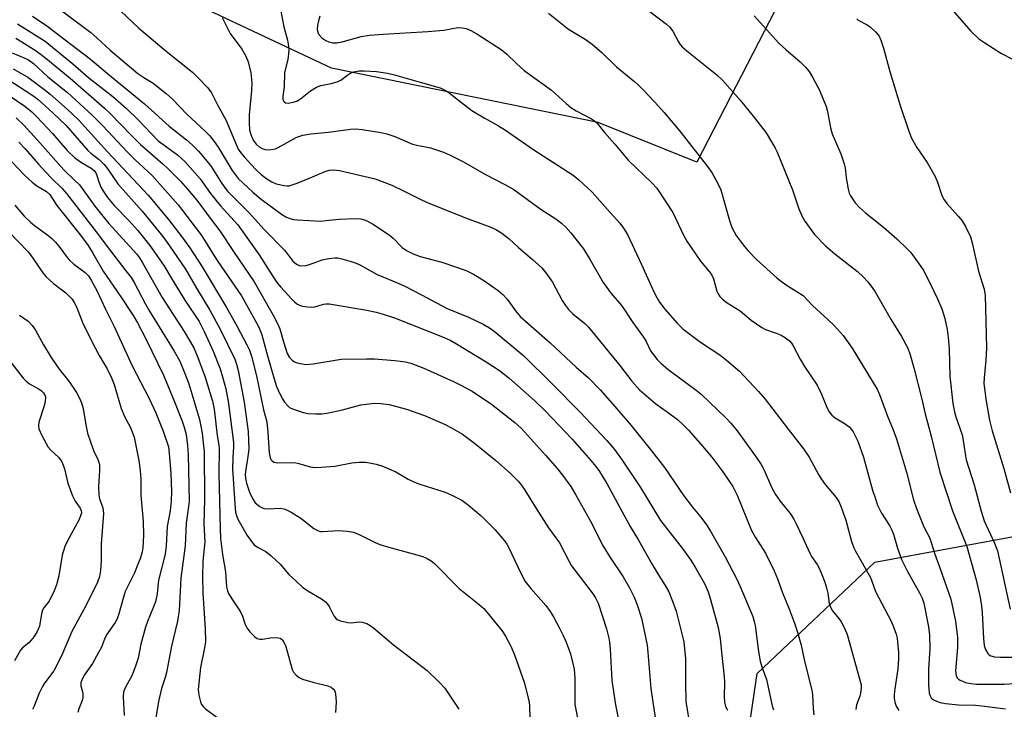
# Model space of a CAD drawing. Units: inches. Extents: x 1237765 to 1243765, y 505456 to 509456.
# Drawn here: x 1239417 to 1239692, y 507920 to 508113 of the extents above; entities that cross this region are included whole.
import ezdxf

# ---------------------------------------------------------------- set-up
doc = ezdxf.new("R2010")
doc.units = ezdxf.units.IN
doc.header["$MEASUREMENT"] = 0
doc.layers.add('NTRL-Trees', color=3, linetype='Continuous')
doc.layers.add('Undefined', color=1, linetype='Continuous')

msp = doc.modelspace()

# ---------------------------------------------------------------- linework, layer by layer
at = {"layer": 'NTRL-Trees'}
msp.add_lwpolyline([(1239575.36, 508218.5), (1239585.54, 508203.23), (1239628.96, 508165.33), (1239629.65, 508118.46), (1239606.21, 508072.97), (1239578.64, 508084), (1239504.21, 508099.16), (1239441.51, 508128.67), (1239414.61, 508150.41), (1239389.13, 508170.99), (1239333.29, 508190.14), (1239216.12, 508254.23)], dxfattribs=at)
msp.add_lwpolyline([(1239872.39, 507873.42), (1239879.16, 507802.38), (1239860.85, 507764.35), (1239831.09, 507760.36), (1239764.98, 507794.76), (1239686.33, 507846.36), (1239652.5, 507844.66), (1239616.13, 507883.57), (1239623.07, 507930.37), (1239655.88, 507961.38), (1239698.1, 507969.18), (1239712.54, 507995.21), (1239750.6, 508012.12), (1239775.98, 507994.36), (1239814.04, 507977.45), (1239850.4, 507954.61), (1239880, 507915.71)], close=True, dxfattribs=at)
at = {"layer": 'Undefined'}
for points, elevation in [([(1239411.78, 508128.09), (1239437.02, 508109.09), (1239438.83, 508107.56), (1239442.42, 508104.22), (1239450.22, 508097.63), (1239451.82, 508096.51), (1239454.51, 508094.94), (1239458.12, 508092.1), (1239459.83, 508090.53), (1239463.9, 508086.34), (1239469.07, 508081.49), (1239470.26, 508080.24), (1239471.45, 508078.74), (1239472.61, 508077.09), (1239476.48, 508070.61), (1239477.31, 508069.49), (1239478.23, 508068.42), (1239482.31, 508064.6), (1239484.61, 508062.58), (1239490.27, 508058.47), (1239491.54, 508057.71), (1239492.58, 508057.25), (1239493.63, 508056.97), (1239494.79, 508056.83), (1239501.25, 508056.53), (1239502.64, 508056.63), (1239506.38, 508057.09), (1239510.98, 508057.2), (1239512.41, 508057.11), (1239513.47, 508056.83), (1239514.48, 508056.36), (1239515.96, 508055.53), (1239520.37, 508052.64), (1239521.44, 508051.72), (1239524, 508049.1), (1239525.14, 508048.27), (1239527.02, 508047.39), (1239528.97, 508046.63), (1239535.07, 508045.02), (1239539.18, 508043.7), (1239541.99, 508042.67), (1239543.9, 508041.67), (1239546.44, 508040.17), (1239550.77, 508037.14), (1239552.11, 508036.02), (1239553.31, 508034.74), (1239555.58, 508031.47), (1239556.89, 508029.95), (1239565.3, 508022.55), (1239572.5, 508015.79), (1239575.96, 508012.76), (1239579.2, 508009.44), (1239583.36, 508004.81), (1239587.91, 507999.51), (1239593.6, 507992.48), (1239597.17, 507987.82), (1239602.62, 507979.9), (1239605.05, 507976.7), (1239607.38, 507973.92), (1239608.96, 507971.8), (1239610.05, 507970.06), (1239614.13, 507962.92), (1239617.29, 507956.84), (1239618.34, 507954.6), (1239621.81, 507946.21), (1239622.24, 507944.84), (1239622.48, 507943.72), (1239623.46, 507936.45), (1239623.92, 507933.8), (1239624.4, 507932.22), (1239625.71, 507928.65), (1239627.25, 507921.36), (1239627.62, 507920.24)], 266), ([(1239443.56, 508116.78), (1239450.46, 508110.34), (1239458.12, 508103.87), (1239465.43, 508098.01), (1239467.13, 508096.4), (1239469.74, 508093.63), (1239470.76, 508092.24), (1239472.42, 508088.93), (1239474.85, 508084.52), (1239477.68, 508077.64), (1239478.19, 508076.6), (1239478.63, 508075.91), (1239479.88, 508074.39), (1239483, 508071.02), (1239484.58, 508069.51), (1239486.18, 508068.26), (1239487.56, 508067.45), (1239488.82, 508066.94), (1239491.02, 508066.43), (1239491.85, 508066.35), (1239492.43, 508066.38), (1239493.29, 508066.58), (1239494.68, 508067.09), (1239498.27, 508068.55), (1239502.63, 508070.45), (1239503.73, 508070.75), (1239504.8, 508070.81), (1239506.44, 508070.64), (1239516.39, 508068.29), (1239521.05, 508066.52), (1239524.56, 508064.87), (1239529.01, 508062.6), (1239530.79, 508061.8), (1239541.67, 508057.42), (1239548.75, 508054.78), (1239550.31, 508054.05), (1239551.78, 508053.14), (1239553.82, 508051.53), (1239556.45, 508049.16), (1239560.38, 508045.79), (1239562.94, 508043.45), (1239564.07, 508042.12), (1239565.93, 508039.47), (1239568.59, 508034.4), (1239569.52, 508032.99), (1239570.36, 508031.87), (1239571.58, 508030.69), (1239574.92, 508027.97), (1239575.96, 508026.94), (1239584.75, 508016.24), (1239588.06, 508011.91), (1239590.22, 508009.46), (1239594.74, 508005.55), (1239597.96, 508003.29), (1239600.81, 508001.14), (1239602.3, 507999.8), (1239603.92, 507998.19), (1239607.25, 507994.41), (1239610.36, 507990.64), (1239613.52, 507986.55), (1239616.27, 507982.49), (1239617.51, 507980.07), (1239621.51, 507970.25), (1239622.62, 507968.24), (1239625.41, 507963.91), (1239627.79, 507958.94), (1239628.73, 507956.71), (1239630.03, 507953.13), (1239632.04, 507948.14), (1239633.44, 507944.34), (1239634.29, 507941.88), (1239635.35, 507938.27), (1239636.16, 507934.25), (1239638.36, 507925.59), (1239638.54, 507924.45), (1239638.68, 507920.58), (1239638.91, 507918.82)], 264), ([(1239489.97, 508115.49), (1239490.97, 508110.68), (1239491.96, 508106.98), (1239492.18, 508105.84), (1239492.29, 508104.42), (1239492.26, 508103.02), (1239492.04, 508101.69), (1239491.17, 508097.88), (1239491, 508094.08), (1239490.65, 508091.22), (1239490.7, 508090.43), (1239491.04, 508089.8), (1239491.41, 508089.53), (1239492.13, 508089.43), (1239493.5, 508089.66), (1239494.59, 508090), (1239495.59, 508090.59), (1239498.36, 508092.83), (1239500.08, 508093.86), (1239501.31, 508094.29), (1239504.18, 508094.87), (1239505.83, 508095.33), (1239506.82, 508095.82), (1239508.79, 508097.34), (1239509.68, 508097.88), (1239510.5, 508098.16), (1239511.96, 508098.39), (1239513.4, 508098.42), (1239516.82, 508098.26), (1239519.92, 508097.74), (1239521.86, 508097.27), (1239528.95, 508095.29), (1239534.58, 508093.63), (1239535.58, 508093.2), (1239536.73, 508092.53), (1239541.33, 508088.93), (1239543.46, 508087.38), (1239546.83, 508085.28), (1239550.86, 508083.05), (1239552.82, 508081.84), (1239560.72, 508076.41), (1239571.73, 508069.31), (1239573.32, 508067.97), (1239577.03, 508064.57), (1239582.03, 508058.87), (1239584.72, 508055.96), (1239585.79, 508054.58), (1239586.82, 508052.78), (1239590.75, 508044.45), (1239593.8, 508037.63), (1239594.68, 508035.82), (1239595.81, 508033.91), (1239597.25, 508031.93), (1239600.76, 508028.01), (1239602.42, 508026.36), (1239607.24, 508022.71), (1239612.6, 508019.2), (1239614.47, 508017.75), (1239618.1, 508014.65), (1239623.47, 508009.03), (1239625.33, 508006.82), (1239631.75, 507998.46), (1239636.03, 507993.03), (1239637.59, 507990.68), (1239640.15, 507985.86), (1239640.91, 507984.63), (1239642.08, 507983.03), (1239645.1, 507979.44), (1239645.84, 507978.34), (1239646.54, 507976.76), (1239647.78, 507973.09), (1239649.38, 507967.19), (1239650.03, 507965.38), (1239650.5, 507964.43), (1239654.65, 507957.15), (1239654.99, 507956.36), (1239656.11, 507953.23), (1239660.45, 507944.98), (1239661.11, 507943.4), (1239661.85, 507941.28), (1239662.12, 507940.19), (1239662.27, 507939.05), (1239662.52, 507936.19), (1239662.55, 507934.47), (1239662.36, 507931.62), (1239661.39, 507925.44), (1239661.28, 507924.32), (1239661.28, 507923.47), (1239661.47, 507922.33), (1239661.84, 507921.26), (1239662.57, 507920.02)], 260), ([(1239564.84, 508114.54), (1239570.44, 508110.01), (1239575.08, 508107.28), (1239576.96, 508105.85), (1239579.67, 508103.5), (1239583.78, 508099.52), (1239588.94, 508095.3), (1239589.99, 508094.36), (1239591.43, 508092.95), (1239595.55, 508088.6), (1239597.12, 508086.83), (1239601.46, 508081.62), (1239609.2, 508071.75), (1239610.39, 508070.09), (1239612.18, 508066.78), (1239612.89, 508065.2), (1239615.33, 508056.63), (1239615.99, 508054.74), (1239617.18, 508052.52), (1239619.11, 508049.9), (1239620.42, 508048.3), (1239622.9, 508045.81), (1239628.57, 508040.73), (1239629.87, 508039.66), (1239631.72, 508038.36), (1239635.2, 508036.26), (1239635.9, 508035.76), (1239638.49, 508032.95), (1239642.91, 508029.01), (1239644.52, 508027.41), (1239647.07, 508024.56), (1239649.56, 508021.1), (1239655.39, 508011.63), (1239656.52, 508009.65), (1239657.24, 508008.11), (1239659.4, 508002.1), (1239661.05, 507998.28), (1239661.97, 507995.78), (1239664.7, 507986.46), (1239666.74, 507978.79), (1239667.53, 507976.33), (1239669.61, 507971.21), (1239671.24, 507968.08), (1239672.63, 507963.59), (1239674.06, 507959.81), (1239677.14, 507951.06), (1239678.45, 507944.97), (1239678.95, 507940.41), (1239679.02, 507939.01), (1239678.99, 507937.61), (1239678.43, 507931.12), (1239678.57, 507929.78), (1239678.88, 507929.12), (1239679.23, 507928.79), (1239679.68, 507928.51), (1239681.22, 507927.88), (1239682.68, 507927.52), (1239684.25, 507927.38), (1239691.97, 507927.35), (1239696.42, 507927.64)], 256), ([(1239676.45, 508116.65), (1239682.74, 508109.48), (1239684.93, 508107.34), (1239686.58, 508106.18), (1239691.26, 508103.27), (1239694.49, 508101.61)], 248), ([(1239416.58, 508111.49), (1239424.29, 508106.65), (1239432.06, 508100.41), (1239436.55, 508096.46), (1239443.17, 508091.22), (1239446.98, 508087.91), (1239450.16, 508084.86), (1239455.89, 508078.93), (1239457.13, 508077.94), (1239461.22, 508074.98), (1239463.38, 508073.04), (1239467.56, 508068.31), (1239470.51, 508064.25), (1239473.29, 508060.75), (1239478.07, 508055.48), (1239484.08, 508047.12), (1239487.09, 508042.24), (1239489.03, 508039.39), (1239490.11, 508038.07), (1239493.08, 508034.82), (1239493.89, 508033.98), (1239494.54, 508033.43), (1239495.29, 508033.06), (1239496.12, 508032.83), (1239497.56, 508032.56), (1239498.71, 508032.47), (1239499.55, 508032.59), (1239501.99, 508033.31), (1239502.79, 508033.43), (1239503.62, 508033.4), (1239514.15, 508031.66), (1239516.72, 508031.14), (1239518.7, 508030.6), (1239521.79, 508029.54), (1239535.65, 508024.05), (1239537.37, 508023.26), (1239539.12, 508022.27), (1239547.41, 508017.26), (1239551.09, 508014.83), (1239553.74, 508012.78), (1239560.96, 508006.43), (1239563.98, 508003.52), (1239571.44, 507995.72), (1239576.6, 507989.79), (1239578.04, 507988.05), (1239579.05, 507986.68), (1239581.09, 507983.35), (1239587.64, 507971.32), (1239589.91, 507967.52), (1239593.64, 507960.9), (1239595.6, 507957.65), (1239597.38, 507954.9), (1239598.36, 507953.16), (1239599.44, 507950.49), (1239600.41, 507947.76), (1239602.56, 507939.19), (1239603.04, 507934.46), (1239603.01, 507927.62), (1239603.19, 507922.52), (1239603.9, 507918.03)], 270), ([(1239420.8, 508113.69), (1239424.83, 508110.94), (1239436.94, 508101.63), (1239441.7, 508097.64), (1239452.04, 508089.24), (1239458.91, 508083), (1239463.78, 508079.16), (1239465.39, 508077.76), (1239467.08, 508075.97), (1239470.43, 508071.99), (1239471.33, 508070.67), (1239473.59, 508066.97), (1239475.15, 508064.96), (1239481.17, 508058.94), (1239485.47, 508054.15), (1239491.08, 508048.39), (1239491.81, 508047.54), (1239493.46, 508045.33), (1239494.48, 508044.48), (1239495.18, 508044.15), (1239495.7, 508044.06), (1239497.07, 508044.13), (1239498.14, 508044.45), (1239501.6, 508045.73), (1239503.52, 508046.12), (1239505.18, 508046.3), (1239506.02, 508046.22), (1239507.16, 508045.97), (1239509.71, 508045.28), (1239511.1, 508044.82), (1239512.14, 508044.31), (1239516.99, 508041.62), (1239522.86, 508039.21), (1239524.72, 508038.36), (1239529.36, 508035.97), (1239536.5, 508032.14), (1239542.44, 508029.73), (1239546.57, 508027.72), (1239548.32, 508026.7), (1239549.62, 508025.79), (1239557.89, 508018.95), (1239565.73, 508011.21), (1239573.61, 508003.18), (1239581.08, 507995.29), (1239583.22, 507992.83), (1239585.4, 507989.82), (1239590.48, 507982.25), (1239596.06, 507973.04), (1239602.16, 507965.26), (1239604.55, 507961.96), (1239605.85, 507959.86), (1239608.34, 507955.44), (1239609.35, 507953.15), (1239610.06, 507951.01), (1239612.18, 507943.15), (1239612.69, 507940.13), (1239613.06, 507936.25), (1239613.88, 507929.4), (1239613.95, 507927.99), (1239613.86, 507923.87), (1239613.91, 507922.42), (1239614.23, 507921.14), (1239614.8, 507920.13)], 268), ([(1239473.77, 508113.31), (1239475.28, 508110.08), (1239475.94, 508108.85), (1239479.19, 508104.48), (1239480.29, 508102.5), (1239480.98, 508100.94), (1239481.72, 508097.9), (1239481.97, 508095.07), (1239481.89, 508092.9), (1239481.24, 508086.18), (1239481.25, 508083.78), (1239481.37, 508081.99), (1239481.71, 508080.63), (1239482.37, 508079.09), (1239483.22, 508077.95), (1239484.03, 508077.23), (1239484.93, 508076.72), (1239485.69, 508076.48), (1239486.86, 508076.42), (1239488.03, 508076.54), (1239488.58, 508076.7), (1239489.39, 508077.06), (1239494.34, 508079.79), (1239495.15, 508080.14), (1239496.26, 508080.48), (1239498.45, 508080.88), (1239503.42, 508081.27), (1239509.59, 508082.15), (1239511.05, 508082.2), (1239512.78, 508082.04), (1239517.97, 508081.23), (1239519.71, 508080.88), (1239521.88, 508080.09), (1239526.83, 508077.96), (1239528.06, 508077.64), (1239531.83, 508076.9), (1239535.54, 508075.71), (1239537.16, 508075.02), (1239541.1, 508073.04), (1239547.25, 508069.48), (1239552.65, 508066.69), (1239555.17, 508065.29), (1239562.75, 508059.74), (1239566.88, 508057.17), (1239568.42, 508055.92), (1239569.68, 508054.78), (1239571.04, 508053.2), (1239574.56, 508048.75), (1239576.4, 508045.75), (1239580.07, 508039.36), (1239582.33, 508036.33), (1239585.16, 508032.93), (1239586.2, 508031.53), (1239588.38, 508028.27), (1239591.33, 508024.14), (1239592.03, 508022.92), (1239593.32, 508020.37), (1239595.16, 508017.89), (1239596.13, 508016.87), (1239598.1, 508015.26), (1239606.05, 508009.33), (1239607.41, 508008.23), (1239614.34, 508001.63), (1239615.72, 508000.16), (1239617.48, 507998.04), (1239622.6, 507990.94), (1239624.16, 507988.59), (1239624.98, 507987.04), (1239627.02, 507982.31), (1239628.16, 507980.27), (1239629.44, 507978.39), (1239632.23, 507974.94), (1239633.32, 507973.38), (1239633.99, 507972.13), (1239635.84, 507968.21), (1239637.72, 507963.91), (1239638.25, 507962.99), (1239639.81, 507960.71), (1239640.45, 507959.51), (1239641.12, 507957.96), (1239641.94, 507955.86), (1239642.54, 507953.89), (1239642.78, 507952.75), (1239643.13, 507949.89), (1239643.49, 507948.8), (1239644.11, 507947.81), (1239645.81, 507945.73), (1239646.48, 507944.79), (1239647.57, 507942.84), (1239648.22, 507941.21), (1239651.65, 507928.9), (1239652.05, 507927.16), (1239652.08, 507926.29), (1239651.91, 507924.83), (1239651.69, 507923.98), (1239650.81, 507921.6), (1239650.64, 507920.32)], 262), ([(1239501.01, 508113.67), (1239500.57, 508112.36), (1239500.3, 508111.05), (1239500.26, 508110.02), (1239500.45, 508109.06), (1239500.77, 508108.42), (1239501.54, 508107.63), (1239502.7, 508106.83), (1239503.47, 508106.49), (1239504.6, 508106.25), (1239505.75, 508106.2), (1239507.18, 508106.47), (1239512.5, 508107.95), (1239514.82, 508108.32), (1239518.66, 508108.67), (1239531.11, 508109.34), (1239535.56, 508109.78), (1239539.47, 508110.48), (1239540.75, 508110.44), (1239541.84, 508110.18), (1239543.13, 508109.67), (1239544.81, 508108.76), (1239549.01, 508106.08), (1239551.59, 508104.32), (1239553.14, 508103.06), (1239555.88, 508100.47), (1239558.06, 508098.55), (1239565.64, 508093), (1239569.7, 508089.29), (1239571.05, 508088.15), (1239572.49, 508087.26), (1239576.8, 508085.07), (1239577.69, 508084.48), (1239578.31, 508083.92), (1239580.4, 508081.25), (1239583.31, 508077.98), (1239587.05, 508073.54), (1239593.69, 508067.2), (1239595.02, 508065.69), (1239599.49, 508058.88), (1239602.55, 508052.42), (1239603.38, 508050.87), (1239607.27, 508045.35), (1239609.74, 508042.37), (1239610.41, 508041.42), (1239610.87, 508040.38), (1239611.83, 508036.98), (1239612.16, 508036.18), (1239612.6, 508035.48), (1239613.38, 508034.71), (1239614.7, 508033.67), (1239618.29, 508031.45), (1239621.42, 508028.91), (1239624.32, 508026.81), (1239625.37, 508026.28), (1239628.4, 508025.25), (1239629.72, 508024.7), (1239630.94, 508023.96), (1239632.06, 508023.08), (1239632.6, 508022.47), (1239633.08, 508021.75), (1239635.08, 508018), (1239636.31, 508015.97), (1239639.79, 508010.79), (1239641.05, 508008.2), (1239642.61, 508004.35), (1239643.18, 508003.32), (1239643.92, 508002.41), (1239644.79, 508001.62), (1239647.61, 507999.93), (1239648.73, 507999.13), (1239649.42, 507998.43), (1239649.87, 507997.77), (1239651.15, 507995.12), (1239652.74, 507990.69), (1239655.29, 507981.48), (1239655.95, 507979.33), (1239656.69, 507977.31), (1239657.74, 507975.1), (1239659.99, 507971.6), (1239660.67, 507970.31), (1239661.1, 507969.21), (1239662.26, 507965.31), (1239663.38, 507962.1), (1239664.96, 507958.97), (1239668.49, 507952.69), (1239669.08, 507951.36), (1239669.56, 507949.99), (1239670.85, 507943.34), (1239671.19, 507941.02), (1239671.23, 507937.27), (1239670.91, 507931.6), (1239670.84, 507927.2), (1239671.06, 507924.87), (1239671.31, 507924.12), (1239671.67, 507923.56), (1239672.31, 507923.01), (1239673.07, 507922.59), (1239674.17, 507922.22), (1239675.59, 507921.95), (1239679.29, 507921.6), (1239684.04, 507921.49), (1239685.79, 507921.37), (1239692.41, 507920.54)], 258), ([(1239650.85, 508112.89), (1239651.26, 508112.56), (1239653.76, 508111.23), (1239654.7, 508110.56), (1239656.21, 508109.19), (1239656.78, 508108.55), (1239657.09, 508108.07), (1239657.56, 508107), (1239658.31, 508104.74), (1239660.07, 508098.2), (1239662.96, 508088.79), (1239665.43, 508081.55), (1239666.17, 508079.63), (1239667.6, 508077.01), (1239670.52, 508072.85), (1239672.72, 508068.94), (1239673.43, 508067.32), (1239674.63, 508063.69), (1239675.22, 508062.45), (1239675.97, 508061.39), (1239679.13, 508057.91), (1239680.24, 508056.55), (1239681.26, 508054.78), (1239682.56, 508052.14), (1239683.05, 508050.48), (1239684.82, 508042.58), (1239686.39, 508037.49), (1239686.72, 508035.8), (1239687.03, 508021.2), (1239686.89, 508017.7), (1239686.39, 508012.78), (1239686.36, 508011.19), (1239686.47, 508009.79), (1239686.95, 508006.25), (1239687.89, 508001.03), (1239688.63, 507998), (1239691.91, 507987.53), (1239693.81, 507980.72)], 250), ([(1239416.09, 508107.48), (1239417.83, 508106.48), (1239421.8, 508104.01), (1239424.48, 508101.97), (1239431.26, 508096.38), (1239440.88, 508088), (1239442.43, 508086.54), (1239448.33, 508080.47), (1239450.97, 508077.86), (1239457.28, 508072.37), (1239458.56, 508071.17), (1239462.13, 508067.62), (1239464.08, 508065.44), (1239466.63, 508062.36), (1239470.67, 508056.94), (1239473.11, 508053.8), (1239476.9, 508048.02), (1239482.68, 508039.58), (1239487.96, 508030.31), (1239489.19, 508027.98), (1239489.83, 508026.43), (1239490.83, 508022.88), (1239491.89, 508019.61), (1239492.49, 508018.47), (1239493.26, 508017.74), (1239493.93, 508017.3), (1239494.67, 508016.98), (1239496.02, 508016.66), (1239497.11, 508016.53), (1239499.13, 508016.71), (1239506.93, 508017.96), (1239513.97, 508018.14), (1239516.21, 508018.1), (1239521.94, 508017.61), (1239524.87, 508017.27), (1239526.41, 508016.91), (1239530.01, 508015.51), (1239538.46, 508011.71), (1239540.34, 508010.79), (1239543.48, 508009.08), (1239548.9, 508005.44), (1239555.43, 508000.34), (1239557.24, 507998.71), (1239563.96, 507991.26), (1239567.31, 507987.41), (1239568.75, 507985.66), (1239571.09, 507982.47), (1239572.39, 507980.3), (1239576.52, 507972.8), (1239580.05, 507965.87), (1239582.07, 507962.7), (1239585.67, 507957.33), (1239587.43, 507954.24), (1239588.68, 507951.61), (1239589.59, 507949.46), (1239590.78, 507945.75), (1239592.31, 507938.21), (1239592.56, 507936.18), (1239593.42, 507926.15), (1239594.91, 507916.18)], 272), ([(1239415.13, 508103.4), (1239418.62, 508101.96), (1239419.67, 508101.45), (1239421.06, 508100.42), (1239425.02, 508096.77), (1239430.55, 508092.33), (1239437.48, 508086.02), (1239440.42, 508083.06), (1239447.24, 508075.79), (1239449.45, 508073.62), (1239454.15, 508069.25), (1239461.47, 508061.01), (1239467.73, 508052.78), (1239468.78, 508051.23), (1239470.98, 508047.55), (1239472.47, 508045.24), (1239479.16, 508035.64), (1239483.83, 508027.14), (1239484.46, 508025.8), (1239484.82, 508024.83), (1239486.38, 508018.92), (1239488.22, 508012.56), (1239488.93, 508010.42), (1239489.8, 508008.36), (1239490.53, 508006.91), (1239491.13, 508005.99), (1239492.11, 508004.91), (1239492.56, 508004.56), (1239493.32, 508004.17), (1239496.32, 508003.16), (1239497.74, 508002.88), (1239499.78, 508002.77), (1239501.54, 508002.78), (1239502.98, 508002.99), (1239507.29, 508003.84), (1239512.43, 508005.25), (1239516.22, 508005.69), (1239518, 508005.67), (1239520.37, 508005.39), (1239525.22, 508004.07), (1239530.16, 508002.28), (1239535.94, 507999.82), (1239537.77, 507998.89), (1239540.78, 507997.11), (1239544.2, 507994.6), (1239550.12, 507989.79), (1239554.14, 507986.26), (1239556.38, 507984), (1239557.25, 507982.9), (1239558.23, 507981.45), (1239561.54, 507976.04), (1239564.82, 507970.94), (1239567.87, 507966.8), (1239570.54, 507961.61), (1239571.26, 507960.37), (1239577.29, 507952.46), (1239578.05, 507951.23), (1239578.66, 507949.95), (1239581.02, 507942.8), (1239581.67, 507940.23), (1239581.86, 507939.07), (1239582.03, 507937.13), (1239582.5, 507928.39), (1239583.5, 507921.62), (1239586.3, 507907.58)], 274), ([(1239415.36, 508098.94), (1239419.48, 508096.61), (1239423.99, 508093.31), (1239425.76, 508091.86), (1239430.48, 508087.73), (1239433.65, 508084.71), (1239441.73, 508075.84), (1239453.1, 508063.7), (1239458.74, 508057), (1239462.5, 508052.11), (1239464.67, 508049.02), (1239468.1, 508043.73), (1239474.9, 508032.45), (1239477.94, 508027.1), (1239480.65, 508022), (1239481.34, 508020.51), (1239481.88, 508018.8), (1239483.3, 508013.38), (1239485.26, 508003.84), (1239486.2, 508000.52), (1239486.51, 507997.66), (1239486.88, 507991.88), (1239487.15, 507990.51), (1239487.35, 507990.02), (1239487.58, 507989.72), (1239488.15, 507989.32), (1239489.12, 507989.08), (1239493.12, 507989.19), (1239494.29, 507989.13), (1239495.16, 507988.94), (1239498.31, 507988.01), (1239499.75, 507987.79), (1239501.46, 507987.85), (1239505.18, 507988.19), (1239509.91, 507989.06), (1239511.97, 507989.26), (1239513.69, 507989.24), (1239514.81, 507989.12), (1239516.69, 507988.73), (1239518.26, 507988.25), (1239522.24, 507986.58), (1239525.61, 507984.51), (1239527.39, 507983.66), (1239528.91, 507983.11), (1239535.94, 507980.94), (1239538.03, 507979.97), (1239540.59, 507978.65), (1239542.45, 507977.28), (1239546.01, 507974.3), (1239549.79, 507970.51), (1239552.49, 507967.35), (1239553.2, 507966.4), (1239553.78, 507965.39), (1239557.09, 507958.29), (1239558.34, 507956.04), (1239559.9, 507954.03), (1239564.05, 507949.3), (1239565.27, 507947.65), (1239566.23, 507946.17), (1239567.93, 507943.01), (1239568.93, 507940.94), (1239569.71, 507939.1), (1239570.94, 507935.79), (1239571.55, 507933.54), (1239571.94, 507931.55), (1239572.12, 507929.06), (1239572.14, 507923.06), (1239572.21, 507921.67), (1239573.27, 507915.99)], 276), ([(1239414.99, 508095.35), (1239420.88, 508091.52), (1239422.38, 508090.4), (1239426.49, 508086.68), (1239430.17, 508083.19), (1239436.25, 508076.2), (1239437.07, 508075.46), (1239439.4, 508073.65), (1239440.83, 508072.27), (1239441.82, 508071.02), (1239444.6, 508066.9), (1239451.39, 508059.3), (1239457.15, 508052.2), (1239459.04, 508049.59), (1239463.48, 508043.1), (1239466.56, 508037.82), (1239470.32, 508031.64), (1239473.18, 508026.41), (1239477.27, 508017.97), (1239477.77, 508016.65), (1239478.22, 508014.8), (1239479.91, 508006.01), (1239481.01, 507997.81), (1239481.14, 507992.89), (1239480.91, 507990.88), (1239480.2, 507986.65), (1239480.16, 507985.85), (1239480.22, 507984.81), (1239480.53, 507983.43), (1239481.36, 507980.96), (1239482.2, 507979.13), (1239482.98, 507977.96), (1239484.23, 507976.9), (1239484.93, 507976.51), (1239485.44, 507976.36), (1239486.56, 507976.29), (1239489.96, 507976.42), (1239490.91, 507976.26), (1239491.7, 507975.98), (1239492.96, 507975.31), (1239495.65, 507973.65), (1239499.34, 507970.76), (1239500.48, 507970.13), (1239501.19, 507969.98), (1239501.77, 507969.95), (1239506.18, 507970.18), (1239508.57, 507970), (1239510.34, 507969.74), (1239511.98, 507969.12), (1239516.44, 507966.88), (1239517.76, 507966.31), (1239520.24, 507965.56), (1239529.11, 507963.16), (1239529.91, 507962.88), (1239530.9, 507962.41), (1239532.07, 507961.72), (1239532.95, 507961.03), (1239539.87, 507954.03), (1239545.42, 507949.61), (1239546.73, 507948.45), (1239548.08, 507946.93), (1239551.75, 507942.33), (1239552.85, 507940.79), (1239554.33, 507937.93), (1239555.36, 507935.52), (1239558.08, 507927.62), (1239559.18, 507923.51), (1239559.39, 507922.4), (1239559.5, 507921.27), (1239559.71, 507914.29)], 278), ([(1239414.03, 508091.71), (1239418.68, 508088.53), (1239420.57, 508086.99), (1239422.03, 508085.54), (1239426.39, 508080.9), (1239430.5, 508076.23), (1239432.59, 508074.17), (1239434.44, 508072.82), (1239437.18, 508071.25), (1239437.99, 508070.58), (1239438.45, 508069.96), (1239438.68, 508069.5), (1239439.36, 508067.19), (1239439.85, 508065.95), (1239440.58, 508064.72), (1239441.73, 508063.06), (1239443.62, 508060.83), (1239447.68, 508056.65), (1239450.19, 508053.86), (1239453.49, 508049.74), (1239457.42, 508044.14), (1239460.33, 508039.28), (1239463.32, 508034.49), (1239467.35, 508028.51), (1239468.72, 508025.76), (1239471.24, 508020.22), (1239473.15, 508015.32), (1239473.86, 508013.08), (1239474.79, 508009.69), (1239475.51, 508005.67), (1239476.86, 507994.78), (1239476.88, 507993.58), (1239476.67, 507990.51), (1239476.63, 507987.42), (1239477.23, 507977.67), (1239477.45, 507975.35), (1239477.68, 507974.39), (1239478.12, 507973.36), (1239480.68, 507968.86), (1239481.88, 507967.14), (1239482.66, 507966.25), (1239483.56, 507965.58), (1239485.87, 507964.39), (1239487.42, 507963.14), (1239489.95, 507960.8), (1239492.33, 507957.95), (1239494.4, 507956.13), (1239496.19, 507954.42), (1239497.61, 507953.41), (1239501.49, 507951.17), (1239502.58, 507950.31), (1239503.12, 507949.72), (1239503.57, 507949.07), (1239504.91, 507946.41), (1239505.52, 507945.59), (1239505.98, 507945.3), (1239506.79, 507945.01), (1239508.83, 507944.58), (1239509.7, 507944.52), (1239511.96, 507944.71), (1239512.78, 507944.66), (1239514.06, 507944.27), (1239515.04, 507943.76), (1239515.97, 507943.05), (1239521.59, 507938.3), (1239530.97, 507931.16), (1239534.33, 507927.95), (1239535.89, 507926.24), (1239539.75, 507920.36)], 280), ([(1239416.22, 508085.32), (1239418.37, 508083.24), (1239422.22, 508079.09), (1239429.49, 508070.8), (1239432.62, 508067.87), (1239433.86, 508066.61), (1239434.66, 508065.61), (1239438.19, 508060.66), (1239440.37, 508057.9), (1239442.12, 508055.87), (1239449.82, 508047.39), (1239450.66, 508046.25), (1239451.43, 508045.02), (1239456.96, 508035.19), (1239463.09, 508025.75), (1239465.8, 508021.12), (1239466.79, 508018.9), (1239468.86, 508013.22), (1239471.02, 508006.3), (1239471.48, 508004.05), (1239472.29, 507996.76), (1239472.81, 507994.03), (1239472.91, 507993.13), (1239472.81, 507985.99), (1239473.14, 507970.71), (1239473.28, 507968.03), (1239473.84, 507963.5), (1239474.7, 507958.73), (1239474.95, 507954.53), (1239475.19, 507953.43), (1239475.52, 507952.63), (1239476.58, 507950.86), (1239478.81, 507947.58), (1239479.39, 507946.32), (1239480.17, 507943.99), (1239480.58, 507943.09), (1239481.42, 507941.97), (1239482.85, 507940.54), (1239483.51, 507940.07), (1239484.23, 507939.88), (1239484.99, 507939.91), (1239487.15, 507940.27), (1239488.88, 507940.34), (1239489.94, 507940.18), (1239490.52, 507939.78), (1239491.07, 507938.94), (1239491.5, 507937.92), (1239493.3, 507931.44), (1239493.67, 507930.68), (1239494.34, 507929.88), (1239495.18, 507929.24), (1239496.18, 507928.78), (1239499.04, 507927.97), (1239503.21, 507926.94), (1239504.13, 507926.56), (1239504.82, 507925.98), (1239505.05, 507925.61), (1239505.23, 507925.12), (1239505.44, 507923.75), (1239505.51, 507922.33), (1239505.38, 507919.5)], 282), ([(1239416.99, 508078.51), (1239418.76, 508076.62), (1239422.42, 508072.42), (1239424.42, 508070.23), (1239426.06, 508068.51), (1239428.94, 508065.72), (1239430.28, 508064.23), (1239439.23, 508052.69), (1239441.58, 508049.47), (1239446.87, 508042.68), (1239448.29, 508040.77), (1239449.19, 508039.37), (1239452.31, 508033.37), (1239453.43, 508031.36), (1239460.32, 508020.25), (1239461.93, 508017.45), (1239463.34, 508014.01), (1239464.41, 508011.08), (1239465.86, 508006.5), (1239467.42, 508001.17), (1239467.72, 507999.8), (1239468.11, 507997.35), (1239468.55, 507993.84), (1239468.67, 507992.21), (1239468.77, 507978.98), (1239468.58, 507972.02), (1239468.88, 507967.03), (1239468.37, 507961.68), (1239468.22, 507957.4), (1239468.35, 507952.78), (1239468.99, 507942.78), (1239469.03, 507939.2), (1239468.79, 507937.46), (1239467.68, 507931.99), (1239467.06, 507925.9), (1239467.1, 507925.03), (1239467.31, 507923.89), (1239467.68, 507922.49), (1239468, 507921.71), (1239468.47, 507921.06), (1239469.07, 507920.52), (1239472.98, 507917.63)], 284), ([(1239415.06, 508073.05), (1239418.56, 508069.3), (1239420.65, 508067.41), (1239421.99, 508066.38), (1239424.66, 508064.79), (1239425.59, 508063.92), (1239427.61, 508060.88), (1239434.21, 508052.56), (1239436.28, 508049.66), (1239437.65, 508047.54), (1239440.51, 508042.57), (1239445.28, 508035.69), (1239448.85, 508030.15), (1239450.07, 508028.12), (1239452.5, 508023.46), (1239457.32, 508013.58), (1239460.23, 508006.54), (1239462.54, 508000.7), (1239463.13, 507999.01), (1239463.66, 507997.02), (1239464.08, 507993.9), (1239464.24, 507991.37), (1239464.47, 507978.45), (1239464.34, 507976.94), (1239463.65, 507972.27), (1239463.42, 507965.98), (1239462.23, 507956.9), (1239461.7, 507947.89), (1239461.23, 507944.9), (1239459.57, 507938), (1239458.15, 507930.64), (1239457.79, 507929.26), (1239456.76, 507926.15), (1239455.95, 507922.5), (1239455.23, 507918)], 286), ([(1239415.83, 508060.95), (1239418.49, 508057.91), (1239420.23, 508056.17), (1239421.3, 508055.31), (1239425.1, 508052.58), (1239426.21, 508051.68), (1239427.18, 508050.66), (1239428.45, 508049.15), (1239430.45, 508046.36), (1239431.12, 508045.57), (1239432.35, 508044.49), (1239435.45, 508042.18), (1239436.42, 508041.23), (1239437.27, 508039.89), (1239438.7, 508037.11), (1239441.13, 508031.98), (1239443.61, 508027.09), (1239448.64, 508016.15), (1239453.34, 508007.06), (1239455.22, 508003.05), (1239457.24, 507997.9), (1239458.7, 507993.55), (1239458.96, 507991.8), (1239459.36, 507986.16), (1239459.6, 507981.12), (1239459.53, 507978.5), (1239459.22, 507975.74), (1239458.33, 507971.35), (1239458.13, 507965.94), (1239457.81, 507963.62), (1239456.07, 507956.79), (1239455.88, 507955.67), (1239455.56, 507952.61), (1239455.11, 507950.32), (1239454.6, 507948.93), (1239452.84, 507944.81), (1239452.28, 507943.27), (1239451.05, 507938.57), (1239450.25, 507934.59), (1239449.57, 507932.41), (1239448.55, 507929.74), (1239446.71, 507926.49), (1239446.21, 507925.22), (1239446.1, 507923.82), (1239446.4, 507918.66)], 288), ([(1239414.09, 508053.59), (1239419.55, 508047.96), (1239420.92, 508046.16), (1239423.67, 508042.06), (1239424.56, 508040.94), (1239426.69, 508039.06), (1239430.07, 508036.46), (1239431.84, 508034.73), (1239432.46, 508033.81), (1239433.1, 508032.56), (1239434.95, 508027.78), (1239438.25, 508021.12), (1239439.37, 508019.02), (1239441.58, 508015.35), (1239442.88, 508012.84), (1239443.55, 508010.95), (1239445.55, 508004.22), (1239446.6, 508001.86), (1239448.15, 507998.96), (1239449.14, 507996.29), (1239449.47, 507994.88), (1239450.42, 507989.72), (1239450.84, 507986.87), (1239450.99, 507984.61), (1239450.99, 507980.06), (1239451.63, 507972.69), (1239451.77, 507968.94), (1239451.58, 507965.42), (1239451.36, 507964.28), (1239450.89, 507962.61), (1239450.32, 507961), (1239449.22, 507958.4), (1239446.65, 507953.19), (1239446.16, 507951.61), (1239444.91, 507946.95), (1239444.44, 507945.6), (1239443.84, 507944.54), (1239441.45, 507941.14), (1239440.86, 507939.92), (1239440.02, 507937.72), (1239439.25, 507936.17), (1239437.54, 507933.16), (1239435.31, 507929.95), (1239434.66, 507928.76), (1239434.29, 507927.78), (1239434.27, 507926.89), (1239434.82, 507924.88), (1239434.86, 507923.62), (1239434.68, 507922.81), (1239433.75, 507920.46), (1239433.45, 507919.43)], 290), ([(1239417.14, 508030.31), (1239419.53, 508028.59), (1239420.65, 508027.43), (1239421.59, 508026.06), (1239423.84, 508022), (1239425.97, 508018.46), (1239428.23, 508015.21), (1239430.92, 508011.88), (1239433.03, 508008.67), (1239433.94, 508007.15), (1239434.45, 508005.85), (1239434.9, 508004.24), (1239435.66, 507999.73), (1239436.18, 507997.39), (1239437.84, 507992.58), (1239438.99, 507990.04), (1239439.26, 507989.26), (1239439.44, 507988.44), (1239439.51, 507986.97), (1239439.2, 507982.41), (1239439.27, 507980.19), (1239439.48, 507979.09), (1239440.38, 507976.58), (1239440.62, 507975), (1239439.93, 507966.52), (1239439.97, 507961.85), (1239439.79, 507959.09), (1239439.47, 507957.41), (1239438.89, 507955.78), (1239435.71, 507949.2), (1239431.74, 507942.1), (1239428.98, 507935.46), (1239426.7, 507931.13), (1239424.16, 507927.68), (1239423.56, 507926.72), (1239422.69, 507924.88), (1239421.14, 507921.09), (1239420.75, 507920.31)], 292), ([(1239413, 508019.44), (1239418.22, 508012.75), (1239418.98, 508011.88), (1239419.95, 508011.12), (1239422.62, 508009.67), (1239423.3, 508009.16), (1239423.9, 508008.58), (1239424.17, 508008.16), (1239424.37, 508007.49), (1239424.32, 508006.14), (1239423.97, 508004.73), (1239422.53, 508000.47), (1239422.43, 507999.37), (1239422.56, 507998.56), (1239423.36, 507996.69), (1239425.2, 507993.51), (1239425.92, 507992.66), (1239428.17, 507990.58), (1239428.95, 507989.39), (1239429.38, 507988.41), (1239429.7, 507987.43), (1239430.67, 507983.45), (1239431.95, 507979.92), (1239432.67, 507978.4), (1239434.05, 507976.42), (1239434.39, 507975.76), (1239434.42, 507975.15), (1239434.31, 507974.64), (1239433.77, 507973.32), (1239430.58, 507967.37), (1239429.83, 507965.8), (1239429.11, 507963.31), (1239428.18, 507957.6), (1239427.45, 507955.06), (1239426.86, 507953.41), (1239425.92, 507951.42), (1239425.32, 507950.45), (1239423.98, 507948.69), (1239423.61, 507948.03), (1239423.31, 507946.96), (1239422.75, 507943.59), (1239422.48, 507942.85), (1239422.1, 507942.1), (1239421.21, 507940.66), (1239420.34, 507939.51), (1239419.74, 507938.91), (1239418.03, 507937.53), (1239417.47, 507936.88), (1239415.72, 507933.87)], 294)]:
    msp.add_lwpolyline(points, dxfattribs=dict(at, elevation=elevation))
for points in [[(1239584.99, 508121.19, 254), (1239597.77, 508111.47, 254), (1239598.61, 508110.65, 254), (1239599.54, 508109.52, 254), (1239601.08, 508106.5, 254), (1239601.55, 508105.78, 254), (1239602.1, 508105.13, 254), (1239603.38, 508104.01, 254), (1239611.83, 508097.27, 254), (1239613.4, 508095.85, 254), (1239618.29, 508090.25, 254), (1239621.93, 508085.78, 254), (1239625.55, 508081.13, 254), (1239627.09, 508078.62, 254), (1239628.1, 508076.82, 254), (1239628.6, 508075.75, 254), (1239632.89, 508065.25, 254), (1239634.66, 508059.9, 254), (1239635.6, 508057.76, 254), (1239636.34, 508056.51, 254), (1239639.1, 508052.81, 254), (1239642.17, 508049.61, 254), (1239644.76, 508047.36, 254), (1239651.09, 508042.41, 254), (1239652.77, 508040.91, 254), (1239653.94, 508039.61, 254), (1239655.2, 508037.98, 254), (1239656.02, 508036.76, 254), (1239660.42, 508028.95, 254), (1239663.35, 508024.33, 254), (1239665.12, 508021.03, 254), (1239665.79, 508019.17, 254), (1239666.81, 508015.58, 254), (1239668.96, 508007.21, 254), (1239669.98, 508002.76, 254), (1239671.62, 507996.52, 254), (1239674.07, 507986.51, 254), (1239677.59, 507975.75, 254), (1239681.57, 507965.74, 254), (1239684.19, 507956.44, 254), (1239685.29, 507951.56, 254), (1239685.68, 507949.26, 254), (1239685.88, 507947.24, 254), (1239686.26, 507940.1, 254), (1239686.45, 507938.13, 254), (1239686.76, 507937.08, 254), (1239687.45, 507935.9, 254), (1239687.81, 507935.53, 254), (1239688.24, 507935.26, 254), (1239689.29, 507934.99, 254), (1239691.01, 507934.88, 254), (1239695.72, 507934.86, 254)], [(1239622.26, 508113.74, 252), (1239629.12, 508106.13, 252), (1239631.02, 508104.35, 252), (1239635.05, 508100.95, 252), (1239636.66, 508099.35, 252), (1239637.57, 508098.2, 252), (1239638.51, 508096.69, 252), (1239640.46, 508092.99, 252), (1239642.28, 508088.44, 252), (1239642.65, 508087.05, 252), (1239643.54, 508082.5, 252), (1239643.98, 508080.82, 252), (1239646.44, 508075.23, 252), (1239647.37, 508072.5, 252), (1239647.59, 508071.4, 252), (1239647.91, 508068.61, 252), (1239648.43, 508065.45, 252), (1239648.71, 508064.33, 252), (1239649.08, 508063.55, 252), (1239650.45, 508061.6, 252), (1239651.62, 508060.28, 252), (1239653.34, 508058.78, 252), (1239658.33, 508054.8, 252), (1239662.01, 508051.56, 252), (1239665.02, 508048.67, 252), (1239665.82, 508047.81, 252), (1239666.89, 508046.44, 252), (1239668.78, 508043.87, 252), (1239669.55, 508042.65, 252), (1239672.29, 508037.2, 252), (1239673.38, 508034.86, 252), (1239674.58, 508032, 252), (1239675.43, 508029.35, 252), (1239676.08, 508026.29, 252), (1239676.39, 508024.03, 252), (1239676.62, 508020.88, 252), (1239676.81, 508013.26, 252), (1239677.68, 508005.68, 252), (1239678.11, 508003.34, 252), (1239678.51, 508001.92, 252), (1239680.26, 507996.95, 252), (1239680.6, 507995.32, 252), (1239681.17, 507991.05, 252), (1239681.38, 507989.95, 252), (1239683.6, 507982.98, 252), (1239685.54, 507975.65, 252), (1239686.46, 507972.96, 252), (1239689.34, 507966.73, 252), (1239690.12, 507964.55, 252), (1239693.7, 507948.31, 252)]]:
    msp.add_polyline3d(points, dxfattribs=at)

doc.saveas('drawing.dxf')
